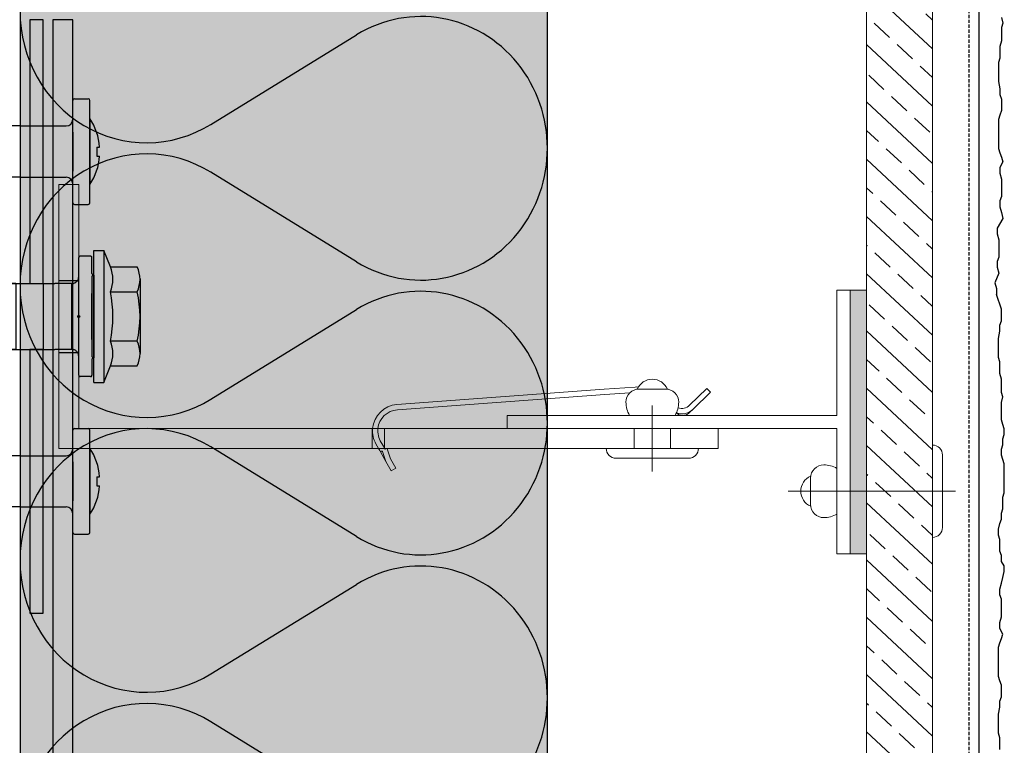
# Model space of a CAD drawing. Extents: x 7047 to 7414, y -4002 to -2820.
# Drawn here: x 7222 to 7371, y -3699 to -3589 of the extents above; entities that cross this region are included whole.
import ezdxf

# ---------------------------------------------------------------- set-up
doc = ezdxf.new("R2010")
doc.units = 0
doc.header["$LTSCALE"] = 0.1
doc.linetypes.add('AUSGEZOGEN', pattern=[0])
doc.linetypes.add('VERDECKT', pattern=[0.375, 0.25, -0.125])
doc.layers.get('0').update_dxf_attribs({"linetype": 'CONTINUOUS'})
doc.layers.add('Alsecco', color=7, linetype='AUSGEZOGEN', lineweight=18)
for name, color, linetype in [('Alsifix N 8x60', 1, 'CONTINUOUS'), ('Alsifix TWM 10-60', 1, 'CONTINUOUS'), ('BEFESTIGUNG', 1, 'CONTINUOUS'), ('BEMASSUNG', 1, 'AUSGEZOGEN'), ('DÄMMUNG', 1, 'CONTINUOUS'), ('Entkopplungsband', 7, 'CONTINUOUS'), ('Plattenniet', 2, 'CONTINUOUS'), ('Putz', 6, 'CONTINUOUS'), ('Putzträgerplatte', 6, 'CONTINUOUS'), ('Rohbau', 4, 'CONTINUOUS'), ('SCHRAFFUR', 7, 'CONTINUOUS'), ('SICHTBARE', 7, 'CONTINUOUS'), ('T-Profil 100-50', 7, 'CONTINUOUS'), ('T-Profil 40-50', 7, 'CONTINUOUS'), ('Wandwinkel FG 120mm', 7, 'CONTINUOUS')]:
    doc.layers.add(name, color=color, linetype=linetype)

# ---------------------------------------------------------------- blocks, each defined once
blk = doc.blocks.new('Alsifix N 8x60')
at = {"layer": 'Alsifix N 8x60'}
for p, q in [((0, 4.89), (0, 7.75)), ((0.25, 8), (2.35, 8)), ((2.6, -7.75), (2.6, 7.75)), ((0, -4.89), (0, 4.89)), ((2.6, 5), (2.6, 0)), ((-58.4, 3.89), (-60, 2.97)), ((-8, 3.89), (-58.4, 3.89)), ((-58.4, 3.89), (-58.4, 0)), ((-10, 3.89), (-10, -3.89)), ((-10, 3.89), (-10, -3.89)), ((-8, 3.89), (-1, 3.89)), ((-8, 3.89), (-8, -3.89)), ((-60, 1.75), (-65.4, 0)), ((-60, 2.97), (-60, -2.97)), ((0, 2.97), (0, -2.97)), ((-58.4, 0), (-58.4, -3.89)), ((-57.01, -2.5), (-50.45, 0.7)), ((-57.01, -2.5), (-50.41, 0.64)), ((-56.8, -2.95), (-50.3, 0.06, 0)), ((-50.14, 0.1), (-39.91, 0.1)), ((-50.06, 0.8), (-39.89, 0.8)), ((-50.06, 0.72), (-39.89, 0.72)), ((-33.93, 0.8), (-15.19, 0.8)), ((-33.93, 0.72), (-15.24, 0.72)), ((-33.9, 0.1), (-15.65, 0.1)), ((2.6, 0), (2.6, -5)), ((3.65, 0.69), (3.65, -0.69)), ((3.65, 0.69), (4.07, 0.69)), ((-65.4, 0), (-60, -1.75)), ((-65.4, 0), (-60, 0)), ((-56.8, -2.95), (-50.25, -0.04, 0)), ((-51.5, -0.88), (-43.5, -0.88)), ((-51.5, -0.88), (-51.5, -1.42)), ((-51.5, -1.42), (-43.5, -1.42)), ((-39.92, -0.01), (-50.14, -0.01)), ((-43.5, -0.88), (-43.5, -1.42)), ((-43, -0.88), (-39.01, -0.88)), ((-43, -0.88), (-43, -1.42)), ((-43, -1.42), (-38.46, -1.42)), ((-35.35, -1.42), (-34, -1.42)), ((-34.8, -0.88), (-34, -0.88)), ((-34, -0.88), (-34, -1.42)), ((-15.72, -0.02), (-33.89, -0.01)), ((-33.5, -0.88), (-24.5, -0.88)), ((-33.5, -0.88), (-33.5, -1.42)), ((-33.5, -1.42), (-24.5, -1.42)), ((-24.5, -0.88), (-24.5, -1.42)), ((-24, -0.88), (-15, -0.88)), ((-24, -0.88), (-24, -1.42)), ((-24, -1.42), (-15, -1.42)), ((-15, -0.88), (-15, -1.42)), ((3.65, -0.69), (4.07, -0.69)), ((-58.4, -3.89), (-60, -2.97)), ((-52.5, -1.93), (-43.5, -1.93)), ((-52.5, -1.93), (-52.5, -2.46)), ((-52.5, -2.46), (-43.5, -2.46)), ((-52.5, -2.95), (-43.5, -2.95)), ((-52.5, -2.95), (-52.5, -3.42)), ((-43.5, -1.93), (-43.5, -2.46)), ((-43.5, -2.95), (-43.5, -3.42)), ((-43, -1.93), (-36.98, -1.93)), ((-43, -1.93), (-43, -2.46)), ((-43, -2.46), (-34, -2.46)), ((-43, -2.95), (-34, -2.95)), ((-43, -2.95), (-43, -3.42)), ((-36.84, -1.93), (-34, -1.93)), ((-34, -1.91), (-34, -2.46)), ((-34, -2.95), (-34, -3.42)), ((-33.5, -1.91), (-33.5, -2.46)), ((-33.5, -1.93), (-24.5, -1.93)), ((-33.5, -2.46), (-24.5, -2.46)), ((-33.5, -2.95), (-24.5, -2.95)), ((-33.5, -2.95), (-33.5, -3.42)), ((-24.5, -1.91), (-24.5, -2.46)), ((-24.5, -2.95), (-24.5, -3.42)), ((-24, -1.91), (-24, -2.46)), ((-24, -1.93), (-15, -1.93)), ((-24, -2.46), (-15, -2.46)), ((-24, -2.95), (-15, -2.95)), ((-24, -2.95), (-24, -3.42)), ((-15, -1.91), (-15, -2.46)), ((-15, -2.95), (-15, -3.42)), ((-8, -3.89), (-58.4, -3.89)), ((-52.5, -3.42), (-43.5, -3.42)), ((-43, -3.42), (-34, -3.42)), ((-33.5, -3.42), (-24.5, -3.42)), ((-24, -3.42), (-15, -3.42)), ((-8, -3.89), (-1, -3.89)), ((0, -7.75), (0, -4.89)), ((0.25, -8), (2.35, -8))]:
    blk.add_line(p, q, dxfattribs=at)
for centre, radius, start, end in [((0.25, 7.75), 0.25, 90, 180), ((2.35, 7.75), 0.25, 360, 90), ((-1, 4.89), 1, 270, 0), ((-4.98, 0), 9.08, 4.3676, 33.3985), ((-50.06, -0.1), 0.9, 90, 116.0227), ((-50.06, -0.1), 0.821, 90, 115.3958), ((-50.14, -0.28), 0.38, 90, 114.8659), ((-39.91, -0.7), 0.8, 25.0221, 90), ((-39.89, -0.79), 1.59, 26.5966, 90), ((-39.89, -0.79), 1.51, 26.5966, 90), ((-33.93, -0.79), 1.59, 90, 153.4034), ((-33.93, -0.79), 1.51, 90, 153.4034), ((-33.9, -0.7), 0.8, 90, 154.9779), ((-15.65, -3.37), 3.47, 9.2393, 90), ((-15.24, -2.78), 3.49, 1.277, 90), ((-15.19, -2.65), 3.44, 359.1034, 90), ((-50.14, -0.28, 0), 0.267, 90, 113.9576), ((-39.92, -0.71), 0.7, 25.1621, 90), ((-36.91, 0.7), 2.63, 205.1621, 334.8364), ((-36.91, 0.7), 2.52, 205.0221, 334.9779), ((-36.91, 0.7), 1.83, 206.5966, 333.4034), ((-36.91, 0.7), 1.75, 206.5966, 333.4034), ((-33.89, -0.71), 0.7, 89.9985, 154.8364), ((-15.72, -3.6), 3.59, 12.6782, 90), ((-4.98, 0), 9.08, 326.6015, 355.6324), ((-56.91, -2.73), 0.25, 115.3958, 294.8659), ((-12, -2.7), 0.25, 207.2364, 360), ((-1, -4.89), 1, 360, 90), ((0.25, -7.75), 0.25, 180, 270), ((2.35, -7.75), 0.25, 270, 360)]:
    blk.add_arc(centre, radius, start, end, dxfattribs=at)
blk = doc.blocks.new('Wandwinkel FG 120mm')
at = {"layer": 'Wandwinkel FG 120mm', "color": 7, "linetype": 'Continuous', "lineweight": 18}
for p, q in [((-3.68, 100), (-3.68, 3)), ((-0.68, 100), (-3.68, 100)), ((-0.68, 0), (-0.68, 100)), ((-6.1, 95.66), (-6.64, 96.21)), ((-6.02, 93.64), (-5.89, 93.85)), ((-3.68, 49.4), (-0.68, 49.4)), ((-0.17, 48.76), (1.29, 49.59)), ((-3.68, 47.5), (-0.68, 47.5)), ((-40.68, 3), (-3.68, 3)), ((-40.68, 3), (-40.68, 0)), ((-40.68, 0), (-0.68, 0)), ((-40.68, 0), (-0.68, 0))]:
    blk.add_line(p, q, dxfattribs=at)
at = {"layer": 'Wandwinkel FG 120mm', "color": 2, "linetype": 'Continuous', "lineweight": 18}
for p, q in [((-3.68, 92.75), (-0.68, 92.75)), ((-7.18, 90), (2.82, 90)), ((-3.68, 87.25), (-0.68, 87.25))]:
    blk.add_line(p, q, dxfattribs=at)
at = {"layer": 'Wandwinkel FG 120mm'}
for p, q in [((-26.13, 0), (-26.13, 3)), ((-15.23, 0), (-15.23, 3))]:
    blk.add_line(p, q, dxfattribs=at)
at = {"layer": 'Wandwinkel FG 120mm', "color": 7, "linetype": 'Continuous', "lineweight": 18}
for points in [[(-6.83, 93.91, 0.28403), (-7.21, 95.65), (-9.77, 98.28), (-9.2, 98.84), (-6.64, 96.21, -0.282368), (-6.06, 93.66)], [(-3.68, 47.58, -0.368348), (-7.33, 51.27), (-9.64, 82.72), (-9.98, 87.38, -0.03775), (-9.98, 87.88, -0.03775)], [(-9.12, 86.61), (-8.84, 82.78), (-6.53, 51.33, 0.362249), (-3.68, 48.38)], [(-0.68, 49.4), (-0.57, 49.46), (-0.66, 49.62, -0.468556), (-0.61, 49.76), (0.89, 50.29), (2.34, 51.1), (2.74, 50.4), (1.29, 49.59), (-0.21, 49.06, 0.468556), (-0.26, 48.92), (-0.17, 48.76), (-0.26, 48.71), (-0.34, 48.67), (-0.68, 48.47)], [(-3.68, 48.38, 0.172956), (-1.59, 48.88), (-1.01, 49.22), (-0.68, 49.4)], [(-0.68, 48.47), (-1.36, 48.09, -0.152197), (-3.68, 47.58, -0.14468)]]:
    blk.add_lwpolyline(points, format="xyb", dxfattribs=at)
at = {"layer": 'Wandwinkel FG 120mm', "color": 2, "linetype": 'Continuous', "lineweight": 18}
for points in [[(0.82, 95.5, 0.414214), (-0.68, 97), (-0.68, 83, 0.414214), (0.82, 84.5)], [(-9.68, 88, 0.414214), (-7.68, 86, 0.131652), (-5.68, 86.54), (-5.68, 93.46, 0.131652), (-7.68, 94, 0.414214), (-9.68, 92)]]:
    blk.add_lwpolyline(points, format="xyb", close=True, dxfattribs=at)
blk.add_lwpolyline([(-9.66, 92.29, 0.654062), (-9.66, 87.71, 0.654062)], format="xyb", dxfattribs=at)
at = {"layer": 'Wandwinkel FG 120mm'}
blk.add_circle((-20.68, 3), 0.153, dxfattribs=at)
at = {"layer": 'Wandwinkel FG 120mm', "color": 7, "linetype": 'Continuous', "lineweight": 18}
blk.add_arc((-7.18, 94.61), 1.5, 329.2, 44.2, dxfattribs=at)
blk = doc.blocks.new('Slsifix SM 10x60')
at = {"layer": 'BEFESTIGUNG', "color": 1, "linetype": 'Continuous', "lineweight": -3}
for p, q in [((-5.7, 9.3), (-3.75, 9.3)), ((-3.75, 9.3), (3.75, 9.3)), ((3.75, 9.3), (5.6, 9.3)), ((-7.51, 4.8), (-7.51, 8.88)), ((-3.75, 4.8), (-3.75, 8.88)), ((3.75, 8.88), (3.75, 4.8)), ((7.51, 4.8), (7.51, 8.88)), ((-7.51, 4.8), (-10, 3.8)), ((10, 3.8), (7.51, 4.8)), ((-10, 3.8), (10, 3.8)), ((-10, 2.3), (-10, 3.8)), ((10, 2.3), (10, 3.8)), ((10, 2.3), (-10, 2.3)), ((-3.5, 1.96), (3.5, 1.96)), ((6.02, 0), (-6.02, 0)), ((5, -1.02), (-5, -1.02)), ((-5, -17.47), (-5, -3.6)), ((5, -18.22), (5, -3.6)), ((-5, -10.51), (-5, -9.51)), ((-5, -9.51), (-5, -17.47)), ((-5, -9.51), (5, -9.51)), ((5, -9.51), (5, -10.51)), ((5, -9.51), (5, -18.22)), ((-5, -19.51), (-5, -10.51)), ((-5, -10.51), (5, -10.51)), ((-0.37, -11.58), (-0.9, -12.07)), ((0.36, -11.58), (-0.37, -11.58)), ((0.9, -12.07), (0.36, -11.58)), ((5, -19.51), (5, -10.51)), ((-0.9, -12.07), (-0.96, -12.8)), ((-0.96, -12.8), (-0.5, -13.37)), ((-0.5, -19.51), (-0.5, -13.37)), ((0.5, -13.37), (0.95, -12.8)), ((0.5, -13.37), (0.5, -19.51)), ((0.95, -12.8), (0.9, -12.07)), ((-5, -19.51), (-0.5, -19.51)), ((-5, -19.51), (-4.59, -20.58)), ((-4.63, -21.02), (-4.59, -20.58)), ((-0.5, -28.56), (-0.5, -19.51)), ((0.5, -28.56), (0.5, -19.51)), ((0.5, -19.51), (5, -19.51)), ((4.59, -20.58), (5, -19.51)), ((4.59, -20.58), (4.63, -21.02)), ((-5, -21.25), (-4.63, -21.02)), ((-5, -21.26), (-0.5, -21.26)), ((-5, -24.25), (-5, -21.26)), ((0.5, -21.26), (5, -21.26)), ((4.63, -21.02), (5, -21.25)), ((5, -24.25), (5, -21.26)), ((-5, -24.25), (-0.5, -24.25)), ((-5, -24.25), (-4.48, -25.6)), ((0.5, -24.25), (5, -24.25)), ((4.48, -25.6), (5, -24.25)), ((-4.76, -26.01), (-5, -26.01)), ((-5, -29), (-5, -26.01)), ((-4.76, -26.01), (-4.52, -25.87)), ((-4.76, -26.01), (-0.5, -26.01)), ((-4.72, -26.01), (-4.72, -26)), ((-4.52, -25.87), (-4.48, -25.6)), ((0.5, -26.01), (5, -26.01)), ((4.48, -25.6), (4.52, -25.87)), ((4.52, -25.87), (4.76, -26.01)), ((5, -29), (5, -26.01)), ((-5, -29), (-0.6, -29)), ((-5, -29), (-4.48, -30.35)), ((-0.78, -29.26), (-1.92, -30.88)), ((-0.78, -29.26), (-0.5, -28.56)), ((-0.07, -29.96), (0.5, -28.56)), ((0.45, -29), (5, -29)), ((4.48, -30.35), (5, -29)), ((-5, -30.76), (-1.86, -30.76)), ((-5, -33.75), (-5, -30.76)), ((-4.76, -30.76), (-4.52, -30.62)), ((-4.52, -30.62), (-4.48, -30.35)), ((-1.92, -30.88), (-2.46, -32.79)), ((-0.33, -30.24), (-1.27, -31.96)), ((-0.7, -30.76), (5, -30.76)), ((-0.07, -29.96), (-0.33, -30.24)), ((4.48, -30.35), (4.52, -30.62)), ((4.52, -30.62), (4.76, -30.76)), ((5, -33.75), (5, -30.76)), ((-2.46, -32.79), (-2.36, -34.76)), ((-1.27, -31.96), (-1.48, -33.91)), ((-5, -33.75), (-4.48, -35.1)), ((-5, -33.75), (-2.49, -33.75)), ((-1.49, -33.75), (5, -33.75)), ((-1.48, -33.91), (-0.92, -35.8)), ((4.48, -35.1), (5, -33.75)), ((-5, -38.5), (-5, -35.5)), ((-5, -35.5), (-2.14, -35.5)), ((-4.76, -35.5), (-4.52, -35.38)), ((-4.52, -35.38), (-4.48, -35.1)), ((-2.36, -34.76), (-1.62, -36.59)), ((-1.07, -35.5), (5, -35.5)), ((-0.92, -35.8), (0.32, -37.32)), ((4.48, -35.1), (4.52, -35.38)), ((4.52, -35.38), (4.76, -35.5)), ((5, -38.5), (5, -35.5)), ((-1.62, -36.59), (-0.32, -38.09)), ((1.62, -38.81), (0.32, -37.32)), ((-5, -38.5), (0.13, -38.5)), ((-5, -38.5), (-4.48, -39.84)), ((0.96, -39.69), (-0.32, -38.09)), ((1.41, -38.5), (5, -38.5)), ((2.35, -40.64), (1.62, -38.81)), ((4.48, -39.84), (5, -38.5)), ((-5, -40.25), (1.2, -40.25)), ((-5, -43.25), (-5, -40.25)), ((-4.76, -40.25), (-4.52, -40.12)), ((-4.52, -40.12), (-4.48, -39.84)), ((1.49, -41.68), (0.96, -39.69)), ((2.26, -40.25), (5, -40.25)), ((4.48, -39.84), (4.52, -40.12)), ((4.52, -40.12), (4.76, -40.25)), ((5, -43.25), (5, -40.25)), ((1.18, -43.71), (1.49, -41.68)), ((2.46, -42.62), (2.35, -40.64)), ((-5, -43.25), (-4.48, -44.59)), ((-5, -43.25), (1.32, -43.25)), ((1.92, -44.52), (2.46, -42.62)), ((2.35, -43.25), (5, -43.25)), ((4.48, -44.59), (5, -43.25)), ((-4.52, -44.87), (-4.48, -44.59)), ((0.07, -45.44), (1.18, -43.71)), ((0.78, -46.14), (1.92, -44.52)), ((4.48, -44.59), (4.52, -44.87)), ((-5, -45), (0.46, -45)), ((-5, -48), (-5, -45)), ((-4.76, -45), (-4.52, -44.87)), ((0.07, -45.44), (-0.5, -46.84)), ((0.78, -46.14), (0.5, -46.84)), ((1.66, -45), (5, -45)), ((4.52, -44.87), (4.76, -45)), ((5, -48), (5, -45)), ((-0.5, -60), (-0.5, -46.84)), ((0.5, -60), (0.5, -46.84)), ((-5, -48), (-4.48, -49.34)), ((-5, -48), (-0.5, -48)), ((0.5, -48), (5, -48)), ((4.48, -49.34), (5, -48)), ((-5, -49.75), (-0.5, -49.75)), ((-5, -52.75), (-5, -49.75)), ((-4.76, -49.75), (-4.52, -49.62)), ((-4.52, -49.62), (-4.48, -49.34)), ((0.5, -49.75), (5, -49.75)), ((4.48, -49.34), (4.52, -49.62)), ((4.52, -49.62), (4.76, -49.75)), ((5, -52.75), (5, -49.75)), ((-5, -52.75), (-0.5, -52.75)), ((-5, -52.75), (-4.48, -54.1)), ((0.5, -52.75), (5, -52.75)), ((4.48, -54.1), (5, -52.75)), ((-4.95, -54.5), (-0.5, -54.5)), ((-4.95, -57.59), (-4.95, -54.5)), ((-4.76, -54.5), (-4.52, -54.37)), ((-4.52, -54.37), (-4.48, -54.1)), ((0.5, -54.5), (4.95, -54.5)), ((4.48, -54.1), (4.52, -54.37)), ((4.52, -54.37), (4.76, -54.5)), ((4.95, -57.59), (4.95, -54.5)), ((-4.95, -57.59), (-0.5, -57.59)), ((-4.95, -57.59), (-3.56, -60)), ((0.5, -57.59), (4.95, -57.59)), ((3.55, -60), (4.95, -57.59)), ((-3.56, -60), (-0.5, -60)), ((-0.5, -60), (0.5, -60)), ((0.5, -60), (3.55, -60))]:
    blk.add_line(p, q, dxfattribs=at)
for points in [[(-8.92, 2), (-8.96, 2), (-9, 1.98), (-9.04, 1.97), (-9.07, 1.94), (-9.08, 1.92), (-9.1, 1.88), (-9.12, 1.84), (-9.12, 1.8), (-9.12, 1.8), (-9.12, 1.8), (-9.12, 1.8), (-9.12, 1.8), (-9.12, 1.8), (-9.12, 1.8), (-9.12, 1.8), (-9.12, 1.8)], [(-8.92, 2), (-8.96, 2), (-9, 1.98), (-9.04, 1.97), (-9.07, 1.94), (-9.08, 1.92), (-9.1, 1.88), (-9.12, 1.84), (-9.12, 1.8), (-9.12, 1.8), (-9.12, 1.8), (-9.12, 1.8), (-9.12, 1.8), (-9.12, 1.8), (-9.12, 1.8), (-9.12, 1.8), (-9.12, 1.8)], [(-9.12, 1.8), (-9.12, 0.2)], [(-6.53, 2), (-8.92, 2)], [(-6.53, 2), (-6.5, 2), (-6.47, 2.01), (-6.44, 2.02), (-6.42, 2.04), (-6.39, 2.06), (-6.37, 2.08), (-6.35, 2.1), (-6.34, 2.13)], [(-6.53, 2), (-6.5, 2), (-6.47, 2.01), (-6.44, 2.02), (-6.42, 2.04), (-6.39, 2.06), (-6.37, 2.08), (-6.35, 2.1), (-6.34, 2.13)], [(-6.28, 2.3), (-6.34, 2.13)], [(-6.28, 2.3), (-6.22, 2.13)], [(-6.28, 2.3), (6.28, 2.3)], [(-6.22, 2.13), (-6.21, 2.1), (-6.19, 2.08), (-6.17, 2.06), (-6.14, 2.04), (-6.11, 2.02), (-6.08, 2.01), (-6.06, 2), (-6.03, 2), (-6.03, 2), (-6.03, 2), (-6.03, 2), (-6.03, 2), (-6.03, 2), (-6.03, 2), (-6.03, 2), (-6.03, 2)], [(-6.22, 2.13), (-6.21, 2.1), (-6.19, 2.08), (-6.17, 2.06), (-6.14, 2.04), (-6.11, 2.02), (-6.08, 2.01), (-6.06, 2), (-6.03, 2), (-6.03, 2), (-6.03, 2), (-6.03, 2), (-6.03, 2), (-6.03, 2), (-6.03, 2), (-6.03, 2), (-6.03, 2)], [(-6.03, 2), (6.03, 2)], [(6.03, 2), (6.06, 2), (6.08, 2.01), (6.11, 2.02), (6.14, 2.04), (6.17, 2.06), (6.19, 2.08), (6.21, 2.1), (6.22, 2.13)], [(6.03, 2), (6.06, 2), (6.08, 2.01), (6.11, 2.02), (6.14, 2.04), (6.17, 2.06), (6.19, 2.08), (6.21, 2.1), (6.22, 2.13)], [(6.28, 2.3), (6.22, 2.13)], [(6.28, 2.3), (6.34, 2.13)], [(6.34, 2.13), (6.35, 2.1), (6.37, 2.08), (6.39, 2.06), (6.42, 2.04), (6.44, 2.02), (6.47, 2.01), (6.5, 2), (6.53, 2), (6.53, 2), (6.53, 2), (6.53, 2), (6.53, 2), (6.53, 2), (6.53, 2), (6.53, 2), (6.53, 2)], [(6.34, 2.13), (6.35, 2.1), (6.37, 2.08), (6.39, 2.06), (6.42, 2.04), (6.44, 2.02), (6.47, 2.01), (6.5, 2), (6.53, 2), (6.53, 2), (6.53, 2), (6.53, 2), (6.53, 2), (6.53, 2), (6.53, 2), (6.53, 2), (6.53, 2)], [(6.53, 2), (8.92, 2)], [(9.12, 1.8), (9.12, 1.84), (9.1, 1.88), (9.08, 1.92), (9.07, 1.94), (9.04, 1.97), (9, 1.98), (8.96, 2), (8.92, 2), (8.92, 2), (8.92, 2), (8.92, 2), (8.92, 2), (8.92, 2), (8.92, 2), (8.92, 2), (8.92, 2)], [(9.12, 1.8), (9.12, 1.84), (9.1, 1.88), (9.08, 1.92), (9.07, 1.94), (9.04, 1.97), (9, 1.98), (8.96, 2), (8.92, 2), (8.92, 2), (8.92, 2), (8.92, 2), (8.92, 2), (8.92, 2), (8.92, 2), (8.92, 2), (8.92, 2)], [(9.12, 1.8), (9.12, 0.2)], [(-9.12, 0.2), (-9.12, 0.16), (-9.1, 0.12), (-9.08, 0.08), (-9.07, 0.06), (-9.04, 0.03), (-9, 0.01), (-8.96, 0), (-8.92, 0), (-8.92, 0), (-8.92, 0), (-8.92, 0), (-8.92, 0), (-8.92, 0), (-8.92, 0), (-8.92, 0), (-8.92, 0)], [(-9.12, 0.2), (-9.12, 0.16), (-9.1, 0.12), (-9.08, 0.08), (-9.07, 0.06), (-9.04, 0.03), (-9, 0.01), (-8.96, 0), (-8.92, 0), (-8.92, 0), (-8.92, 0), (-8.92, 0), (-8.92, 0), (-8.92, 0), (-8.92, 0), (-8.92, 0), (-8.92, 0)], [(-6.02, 0), (-8.92, 0)], [(-5, -1.02), (-5.01, -0.92), (-5.02, -0.81), (-5.05, -0.72), (-5.08, -0.62), (-5.12, -0.54), (-5.18, -0.45), (-5.24, -0.37), (-5.3, -0.3), (-5.37, -0.24), (-5.45, -0.18), (-5.54, -0.12), (-5.62, -0.08), (-5.72, -0.05), (-5.81, -0.03), (-5.92, -0.01), (-6.02, 0), (-6.02, 0), (-6.02, 0), (-6.02, 0), (-6.02, 0), (-6.02, 0), (-6.02, 0), (-6.02, 0), (-6.02, 0)], [(-5, -1.02), (-5.01, -0.92), (-5.02, -0.81), (-5.05, -0.72), (-5.08, -0.62), (-5.12, -0.54), (-5.18, -0.45), (-5.24, -0.37), (-5.3, -0.3), (-5.37, -0.24), (-5.45, -0.18), (-5.54, -0.12), (-5.62, -0.08), (-5.72, -0.05), (-5.81, -0.03), (-5.92, -0.01), (-6.02, 0), (-6.02, 0), (-6.02, 0), (-6.02, 0), (-6.02, 0), (-6.02, 0), (-6.02, 0), (-6.02, 0), (-6.02, 0)], [(6.02, 0), (5.92, -0.01), (5.81, -0.03), (5.72, -0.05), (5.62, -0.08), (5.54, -0.12), (5.45, -0.18), (5.37, -0.24), (5.3, -0.3), (5.24, -0.37), (5.18, -0.45), (5.12, -0.54), (5.08, -0.62), (5.05, -0.72), (5.02, -0.81), (5.01, -0.92), (5, -1.02), (5, -1.02), (5, -1.02), (5, -1.02), (5, -1.02), (5, -1.02), (5, -1.02), (5, -1.02), (5, -1.02)], [(6.02, 0), (5.92, -0.01), (5.81, -0.03), (5.72, -0.05), (5.62, -0.08), (5.54, -0.12), (5.45, -0.18), (5.37, -0.24), (5.3, -0.3), (5.24, -0.37), (5.18, -0.45), (5.12, -0.54), (5.08, -0.62), (5.05, -0.72), (5.02, -0.81), (5.01, -0.92), (5, -1.02), (5, -1.02), (5, -1.02), (5, -1.02), (5, -1.02), (5, -1.02), (5, -1.02), (5, -1.02), (5, -1.02)], [(8.92, 0), (6.02, 0)], [(8.92, 0), (8.96, 0), (9, 0.01), (9.04, 0.03), (9.07, 0.06), (9.08, 0.08), (9.1, 0.12), (9.12, 0.16), (9.12, 0.2), (9.12, 0.2), (9.12, 0.2), (9.12, 0.2), (9.12, 0.2), (9.12, 0.2), (9.12, 0.2), (9.12, 0.2), (9.12, 0.2)], [(8.92, 0), (8.96, 0), (9, 0.01), (9.04, 0.03), (9.07, 0.06), (9.08, 0.08), (9.1, 0.12), (9.12, 0.16), (9.12, 0.2), (9.12, 0.2), (9.12, 0.2), (9.12, 0.2), (9.12, 0.2), (9.12, 0.2), (9.12, 0.2), (9.12, 0.2), (9.12, 0.2)], [(-5, -1.02), (-5, -3.6)], [(5, -1.02), (5, -3.6)], [(-0.53, -11.73), (0.36, -11.58)], [(-0.92, -12.34), (0.79, -11.97)], [(-0.5, -13.58), (0.52, -13.35)], [(-0.5, -14.05), (0.5, -13.88)], [(-0.5, -14.18), (0.5, -14.01)], [(-0.5, -14.7), (0.5, -14.48)], [(-0.5, -16.03), (0.5, -15.81)], [(-0.5, -16.5), (0.5, -16.34)], [(-0.5, -16.64), (0.5, -16.47)], [(-0.5, -17.16), (0.5, -16.94)], [(-0.5, -18.49), (0.5, -18.27)], [(-0.5, -18.96), (0.5, -18.79)], [(-0.5, -19.09), (0.5, -18.92)], [(-0.5, -19.62), (0.5, -19.4)], [(-0.5, -20.94), (0.5, -20.72)], [(-0.5, -21.41), (0.5, -21.25)], [(-0.5, -21.55), (0.5, -21.38)], [(-0.5, -22.07), (0.5, -21.85)], [(-0.5, -23.4), (0.5, -23.18)], [(-0.5, -23.87), (0.5, -23.7)], [(-0.5, -24), (0.5, -23.84)], [(-0.5, -24.53), (0.5, -24.31)], [(-0.5, -25.85), (0.5, -25.63)], [(-0.5, -26.33), (0.5, -26.16)], [(-0.5, -26.46), (0.5, -26.29)], [(-0.5, -26.98), (0.5, -26.76)], [(-0.5, -28.31), (0.5, -28.09)], [(-0.98, -29.54), (0.21, -29.28)], [(-0.65, -28.94), (0.42, -28.76)], [(-0.6, -28.8), (0.48, -28.62)], [(-2.1, -31.5), (-0.91, -31.31)], [(-1.98, -31.09), (-0.63, -30.79)], [(-2.32, -32.29), (-1.28, -32.06)], [(-2.14, -31.64), (-0.99, -31.45)], [(-2.42, -33.64), (-1.43, -33.42)], [(-2.4, -34.01), (-1.47, -33.86)], [(-2.39, -34.14), (-1.46, -33.99)], [(-2.36, -34.76), (-1.3, -34.52)], [(-1.87, -35.98), (-0.93, -35.77)], [(-1.71, -36.35), (-0.62, -36.17)], [(-1.66, -36.48), (-0.52, -36.29)], [(-1.28, -36.98), (-0.16, -36.73)], [(-0.33, -38.08), (0.77, -37.84)], [(0.01, -38.5), (1.18, -38.31)], [(0.11, -38.62), (1.28, -38.43)], [(0.44, -39.04), (1.6, -38.79)], [(1.1, -40.2), (2.09, -39.99)], [(1.24, -40.74), (2.32, -40.56)], [(1.27, -40.86), (2.36, -40.68)], [(1.38, -41.27), (2.38, -41.05)], [(1.24, -43.29), (2.32, -43.11)], [(1.26, -43.15), (2.36, -42.97)], [(1.35, -42.57), (2.45, -42.33)], [(1.16, -43.74), (2.21, -43.51)], [(-0.37, -46.51), (0.73, -46.28)], [(-0.14, -45.96), (1.05, -45.77)], [(-0.08, -45.82), (1.15, -45.62)], [(0.18, -45.27), (1.61, -44.96)], [(-0.5, -47.86), (0.5, -47.64)], [(-0.5, -48.33), (0.5, -48.16)], [(-0.5, -48.46), (0.5, -48.29)], [(-0.5, -48.98), (0.5, -48.76)], [(-0.5, -50.28), (0.5, -50.06)], [(-0.5, -50.75), (0.5, -50.58)], [(-0.5, -50.9), (0.5, -50.73)], [(-0.5, -51.41), (0.5, -51.19)], [(-0.5, -52.73), (0.5, -52.51)], [(-0.5, -53.19), (0.5, -53.02)], [(-0.5, -53.34), (0.5, -53.17)], [(-0.5, -53.84), (0.5, -53.63)], [(-0.5, -55.16), (0.5, -54.94)], [(-0.5, -55.63), (0.5, -55.46)], [(-0.5, -55.76), (0.5, -55.59)], [(-0.5, -56.28), (0.5, -56.07)], [(-0.5, -57.59), (0.5, -57.38)], [(-0.5, -58.05), (0.5, -57.88)], [(-0.5, -58.2), (0.5, -58.04)], [(-0.5, -58.72), (0.5, -58.51)], [(-2.37, -60.44), (-3.24, -60.94), (2.66, -60)], [(-3.24, -61.07), (3.24, -60.07)], [(-3.24, -60.94), (-3.24, -61.07), (-1.94, -61.47)], [(-2.56, -60), (-2.37, -60.44)], [(-2.37, -60.44), (0.5, -59.99)], [(-1.94, -61.47), (2.21, -60.84)], [(1.74, -61.97), (2.21, -60.84)], [(2.21, -60.84), (3.24, -60.07)], [(3.24, -60.07), (3.24, -60)], [(-2.31, -63.16), (2.61, -62.46)], [(-2.31, -63.29), (2.61, -62.6)], [(-1.44, -62.66), (-2.31, -63.16)], [(-1.94, -61.47), (-1.44, -62.66)], [(-1.44, -62.66), (1.74, -61.97)], [(1.21, -63.23), (2.61, -62.6)], [(2.61, -62.46), (1.74, -61.97)], [(2.61, -62.6), (2.61, -62.46)], [(-2.31, -63.16), (-2.31, -63.29)], [(-2.31, -63.29), (-1.05, -63.69)], [(-1.05, -63.69), (1.21, -63.23)], [(-1.05, -63.69), (-0.02, -66.18)], [(-0.02, -66.18), (1.21, -63.23)]]:
    blk.add_lwpolyline(points, dxfattribs=at)
for centre, radius, start, end in [((-5.63, 4.91), 4.39, 64.7255, 115.2745), ((0, -7.65), 16.95, 77.2072, 102.7928), ((5.63, 4.91), 4.39, 64.7255, 115.2745), ((-5.63, 0.59), 4.61, 65.9939, 114.0061), ((0, -12.65), 17.85, 77.8638, 102.1362), ((5.63, 0.59), 4.61, 65.9939, 114.0061)]:
    blk.add_arc(centre, radius, start, end, dxfattribs=at)
blk = doc.blocks.new('Alsifix TWM 10-60')
at = {"layer": 'Alsifix TWM 10-60'}
blk.add_blockref('Slsifix SM 10x60', (0, 0), dxfattribs=at)
blk = doc.blocks.new('T-Profil 40-50')
at = {"layer": 'T-Profil 40-50', "color": 7, "linetype": 'Continuous', "lineweight": 18}
for p, q in [((-21, 52), (-21, 50)), ((19, 52), (-21, 52)), ((19, 52), (19, 50)), ((-21, 50), (-2, 50)), ((-2, 50), (-2, 0)), ((0, 50), (0, 0)), ((0, 50), (19, 50)), ((-2, 0), (0, 0))]:
    blk.add_line(p, q, dxfattribs=at)
blk = doc.blocks.new('Entkopplungsband 40-2.5')
at = {"layer": 'Entkopplungsband'}
blk.add_hatch(color=252, dxfattribs=at).paths.add_polyline_path([(0, 2.5), (0, 0), (40, 0), (40, 2.5)])
at = {"layer": 'Entkopplungsband', "color": 7, "linetype": 'Continuous', "lineweight": 18}
for p, q in [((40, 2.5), (0, 2.5)), ((0, 2.5), (0, 0)), ((40, 0), (40, 2.5)), ((0, 0), (40, 0))]:
    blk.add_line(p, q, dxfattribs=at)
blk = doc.blocks.new('DAEMM')
at = {"layer": 'DÄMMUNG'}
for p, q in [((0.2065, 0.362), (0.0435, 0.638)), ((0.4565, 0.638), (0.2935, 0.362))]:
    blk.add_line(p, q, dxfattribs=at)
for centre, radius, start, end in [((0.25, 0.76), 0.2398, 329.435, 210.565), ((-0.0001, 0.2399), 0.2399, 270.0152, 30.5802), ((0.5001, 0.2399), 0.2399, 149.4198, 269.9848)]:
    blk.add_arc(centre, radius, start, end, dxfattribs=at)

msp = doc.modelspace()

# ---------------------------------------------------------------- hatches: boundary and pattern name
at = {"layer": 'Alsecco', "linetype": 'ByBlock', "lineweight": -3}
for color, points in [(251, [(7225.29, -3589.04), (7223.29, -3589.04), (7223.29, -3629.04), (7225.29, -3629.04)]), (254, [(7229.79, -3589.04), (7226.79, -3589.04), (7226.79, -3789.04), (7229.79, -3789.04)]), (251, [(7225.29, -3639.04), (7223.29, -3639.04), (7223.29, -3679.04), (7225.29, -3679.04)])]:
    msp.add_hatch(color=color, dxfattribs=at).paths.add_polyline_path(points)
at = {"layer": 'Putzträgerplatte'}
h = msp.add_hatch(dxfattribs=at)
h.set_pattern_fill('ANSI33,_O', color=3, angle=-88)
h.set_pattern_definition([(317, (9801.0486, 3455.423), (4.3306896, 4.644096), []), (317, (9801.2054, 3450.936), (4.3306896, 4.644096), [3.175, -1.5875])])
h.paths.add_polyline_path([(7360.19, -3809.04), (7360.19, -3454.04), (7350.19, -3454.04), (7350.19, -3809.04)])
at = {"layer": 'SCHRAFFUR', "linetype": 'Continuous'}
h = msp.add_hatch(color=71, dxfattribs=at)
h.dxf.hatch_style = 1
h.paths.add_polyline_path([(7301.79, -3454.04), (7301.79, -3796.04), (7221.79, -3796.04), (7221.79, -3454.04)])

# ---------------------------------------------------------------- linework, layer by layer
at = {"layer": 'Alsecco', "linetype": 'ByBlock', "lineweight": -3}
for points in [[(7225.29, -3589.04), (7223.29, -3589.04), (7223.29, -3629.04), (7225.29, -3629.04)], [(7226.79, -3789.04), (7229.79, -3789.04), (7229.79, -3589.04), (7226.79, -3589.04)], [(7225.29, -3639.04), (7223.29, -3639.04), (7223.29, -3679.04), (7225.29, -3679.04)]]:
    msp.add_lwpolyline(points, close=True, dxfattribs=at)
at = {"layer": 'Plattenniet', "color": 2, "linetype": 'Continuous', "lineweight": 18}
msp.add_line((7338.27, -3660.54), (7363.69, -3660.54), dxfattribs=at)
for points in [[(7361.69, -3655.04, 0.414214), (7360.19, -3653.54), (7360.19, -3667.54, 0.414214), (7361.69, -3666.04)], [(7341.69, -3662.54, 0.414214), (7343.69, -3664.54, 0.131652), (7345.69, -3664), (7345.69, -3657.08, 0.131652), (7343.69, -3656.54, 0.414214), (7341.69, -3658.54)]]:
    msp.add_lwpolyline(points, format="xyb", close=True, dxfattribs=at)
msp.add_lwpolyline([(7341.71, -3658.25, 0.654062), (7341.71, -3662.83, 0.654062)], format="xyb", dxfattribs=at)
at = {"layer": 'Putz', "color": 6, "linetype": 'VERDECKT', "lineweight": -3, "ltscale": 20}
msp.add_line((7365.69, -3454.04), (7365.69, -3814.54), dxfattribs=at)
at = {"layer": 'Putz', "color": 6, "linetype": 'AUSGEZOGEN', "lineweight": -3}
for p, q in [((7367.19, -3454.04), (7367.19, -3816.04)), ((7370.63, -3588.69), (7370.85, -3589.58)), ((7370.85, -3589.58), (7370.63, -3590.24)), ((7370.63, -3590.24), (7370.63, -3591.34)), ((7370.63, -3591.34), (7370.63, -3592.23)), ((7370.63, -3592.23), (7370.41, -3593.11)), ((7370.41, -3593.11), (7370.41, -3594)), ((7370.41, -3594), (7370.41, -3594.88)), ((7370.41, -3594.88), (7370.19, -3595.54)), ((7370.19, -3595.54), (7370.19, -3596.43)), ((7370.19, -3596.43), (7370.19, -3597.53)), ((7370.19, -3597.53), (7370.19, -3598.41)), ((7370.19, -3598.41), (7370.41, -3599.52)), ((7370.41, -3599.52), (7370.41, -3600.4)), ((7370.41, -3600.4), (7370.63, -3601.07)), ((7370.63, -3601.07), (7370.63, -3601.95)), ((7370.63, -3602.83), (7370.41, -3603.5)), ((7370.63, -3601.95), (7370.63, -3602.83)), ((7370.41, -3603.5), (7370.19, -3604.16)), ((7370.19, -3604.16), (7370.19, -3605.04)), ((7370.19, -3605.04), (7370.19, -3605.93)), ((7370.19, -3605.93), (7370.19, -3606.81)), ((7370.19, -3606.81), (7370.19, -3607.69)), ((7370.19, -3607.69), (7370.19, -3608.58)), ((7370.19, -3608.58), (7370.41, -3609.24)), ((7370.41, -3609.24), (7370.63, -3609.9)), ((7370.85, -3610.57), (7370.41, -3611.45)), ((7370.63, -3609.9), (7370.85, -3610.57)), ((7370.41, -3611.45), (7370.41, -3612.33)), ((7370.41, -3612.33), (7370.63, -3613.22)), ((7370.63, -3613.22), (7370.63, -3614.1)), ((7370.63, -3614.1), (7370.63, -3614.99)), ((7370.63, -3614.99), (7370.63, -3615.87)), ((7370.63, -3615.87), (7370.41, -3616.53)), ((7370.41, -3616.53), (7370.41, -3617.42)), ((7370.41, -3617.42), (7370.63, -3618.3)), ((7370.63, -3618.3), (7370.85, -3619.18)), ((7370.85, -3619.18), (7370, -3620.63)), ((7370, -3620.63), (7370, -3621.51)), ((7370, -3621.51), (7370.22, -3622.4)), ((7370.22, -3622.4), (7370.22, -3623.28)), ((7370.22, -3623.28), (7370.22, -3624.16)), ((7370.22, -3624.16), (7370.22, -3625.05)), ((7370.22, -3625.05), (7370, -3625.71)), ((7370, -3625.71), (7370, -3626.59)), ((7370, -3626.59), (7370.22, -3627.48)), ((7370.22, -3627.48), (7369.66, -3628.94)), ((7369.66, -3628.94), (7369.88, -3629.82)), ((7369.88, -3629.82), (7369.88, -3630.7)), ((7370.63, -3632.95), (7369.88, -3630.7)), ((7370.63, -3633.83), (7370.63, -3632.95)), ((7370.41, -3635.38), (7370.63, -3634.72)), ((7370.63, -3634.72), (7370.63, -3633.83)), ((7370.19, -3637.37), (7370.41, -3636.27)), ((7370.41, -3636.27), (7370.41, -3635.38)), ((7370.19, -3638.25), (7370.19, -3637.37)), ((7370.19, -3639.36), (7370.19, -3638.25)), ((7370.19, -3640.24), (7370.19, -3639.36)), ((7370.41, -3640.91), (7370.19, -3640.24)), ((7370.41, -3641.79), (7370.41, -3640.91)), ((7370.41, -3642.67), (7370.41, -3641.79)), ((7370.63, -3643.56), (7370.41, -3642.67)), ((7370.63, -3644.44), (7370.63, -3643.56)), ((7370.63, -3645.55), (7370.63, -3644.44)), ((7370.85, -3646.21), (7370.63, -3645.55)), ((7370.63, -3647.09), (7370.85, -3646.21)), ((7370.63, -3647.98), (7370.63, -3647.09)), ((7370.63, -3648.86), (7370.63, -3647.98)), ((7370.63, -3649.74), (7370.63, -3648.86)), ((7370.85, -3650.41), (7370.63, -3649.74)), ((7371.07, -3651.07), (7370.85, -3650.41)), ((7371.07, -3651.95), (7371.07, -3651.07)), ((7370.85, -3652.62), (7371.07, -3651.95)), ((7370.85, -3653.5), (7370.85, -3652.62)), ((7370.63, -3654.16), (7370.85, -3653.5)), ((7370.63, -3655.05), (7370.63, -3654.16)), ((7370.85, -3655.71), (7370.63, -3655.05)), ((7371.07, -3656.37), (7370.85, -3655.71)), ((7371.07, -3657.26), (7371.07, -3656.37)), ((7371.07, -3658.14), (7371.07, -3657.26)), ((7371.07, -3659.02), (7371.07, -3658.14)), ((7371.07, -3659.91), (7371.07, -3659.02)), ((7371.07, -3660.79), (7371.07, -3659.91)), ((7370.85, -3661.45), (7371.07, -3660.79)), ((7370.85, -3662.34), (7370.85, -3661.45)), ((7370.85, -3663.22), (7370.85, -3662.34)), ((7370.63, -3663.88), (7370.85, -3663.22)), ((7370.63, -3664.77), (7370.63, -3663.88)), ((7370.19, -3666.31), (7370.41, -3665.43)), ((7370.41, -3665.43), (7370.63, -3664.77)), ((7370.19, -3667.2), (7370.19, -3666.31)), ((7370.41, -3667.86), (7370.19, -3667.2)), ((7370.41, -3668.74), (7370.41, -3667.86)), ((7370.41, -3669.63), (7370.41, -3668.74)), ((7370.63, -3670.29), (7370.41, -3669.63)), ((7370.63, -3671.18), (7370.63, -3670.29)), ((7371.07, -3671.84), (7370.63, -3671.18)), ((7371.07, -3672.72), (7371.07, -3671.84)), ((7370.63, -3674.49), (7370.85, -3673.61)), ((7370.85, -3673.61), (7371.07, -3672.72)), ((7370.41, -3675.37), (7370.63, -3674.49)), ((7370.41, -3676.26), (7370.41, -3675.37)), ((7370.63, -3676.92), (7370.41, -3676.26)), ((7370.63, -3677.8), (7370.63, -3676.92)), ((7370.63, -3678.69), (7370.63, -3677.8)), ((7370.41, -3680.46), (7370.63, -3679.57)), ((7370.63, -3679.57), (7370.63, -3678.69)), ((7370.41, -3681.34), (7370.41, -3680.46)), ((7370.85, -3682.22), (7370.41, -3681.34)), ((7370.63, -3682.89), (7370.85, -3682.22)), ((7370.19, -3684.21), (7370.41, -3683.55)), ((7370.41, -3683.55), (7370.63, -3682.89)), ((7370.19, -3685.09), (7370.19, -3684.21)), ((7370.19, -3685.98), (7370.19, -3685.09)), ((7370.19, -3686.86), (7370.19, -3685.98)), ((7370.19, -3687.75), (7370.19, -3686.86)), ((7370.19, -3688.63), (7370.19, -3687.75)), ((7370.41, -3689.29), (7370.19, -3688.63)), ((7370.63, -3689.96), (7370.41, -3689.29)), ((7370.63, -3690.84), (7370.63, -3689.96)), ((7370.63, -3691.72), (7370.63, -3690.84)), ((7370.41, -3692.39), (7370.63, -3691.72)), ((7370.41, -3693.27), (7370.41, -3692.39)), ((7370.19, -3694.37), (7370.41, -3693.27)), ((7370.19, -3695.26), (7370.19, -3694.37)), ((7370.19, -3696.36), (7370.19, -3695.26)), ((7370.19, -3697.25), (7370.19, -3696.36)), ((7370.41, -3697.91), (7370.19, -3697.25)), ((7370.41, -3698.79), (7370.41, -3697.91)), ((7370.41, -3699.68), (7370.41, -3698.79))]:
    msp.add_line(p, q, dxfattribs=at)
at = {"layer": 'Rohbau', "color": 0}
msp.add_line((7225.29, -3629.04), (7225.29, -3639.04), dxfattribs=at)
at = {"layer": 'SICHTBARE', "color": 4, "linetype": 'Continuous'}
for p, q in [((7221.79, -3454.04), (7221.79, -3796.04)), ((7301.79, -3796.04), (7301.79, -3454.04))]:
    msp.add_line(p, q, dxfattribs=at)
at = {"layer": 'SICHTBARE', "color": 7, "linetype": 'Continuous', "lineweight": 18}
for p, q in [((7350.19, -3809.04), (7350.19, -3454.04)), ((7360.19, -3454.04), (7360.19, -3809.04))]:
    msp.add_line(p, q, dxfattribs=at)

# ---------------------------------------------------------------- block references
for p in [(7229.79, -3609.04), (7229.79, -3659.04)]:
    msp.add_blockref('Alsifix N 8x60', p)
at = {"layer": 'Alsifix TWM 10-60', "rotation": 270}
msp.add_blockref('Alsifix TWM 10-60', (7230.69, -3634.04), dxfattribs=at)
at = {"layer": 'BEMASSUNG', "color": 7, "linetype": 'Continuous', "xscale": 83.3333333333333, "yscale": 80, "zscale": 83.3333333333333, "rotation": 270}
for p in [(7221.79, -3587.71), (7221.79, -3629.37), (7221.79, -3671.04)]:
    msp.add_blockref('DAEMM', p, dxfattribs=at)
at = {"layer": 'Entkopplungsband', "rotation": 270}
msp.add_blockref('Entkopplungsband 40-2.5', (7347.69, -3630.04), dxfattribs=at)
at = {"layer": 'T-Profil 100-50', "rotation": 270}
msp.add_blockref('T-Profil 40-50', (7295.69, -3651.04), dxfattribs=at)
at = {"layer": 'Wandwinkel FG 120mm', "rotation": 270}
msp.add_blockref('Wandwinkel FG 120mm', (7227.69, -3654.72), dxfattribs=at)

doc.saveas('drawing.dxf')
